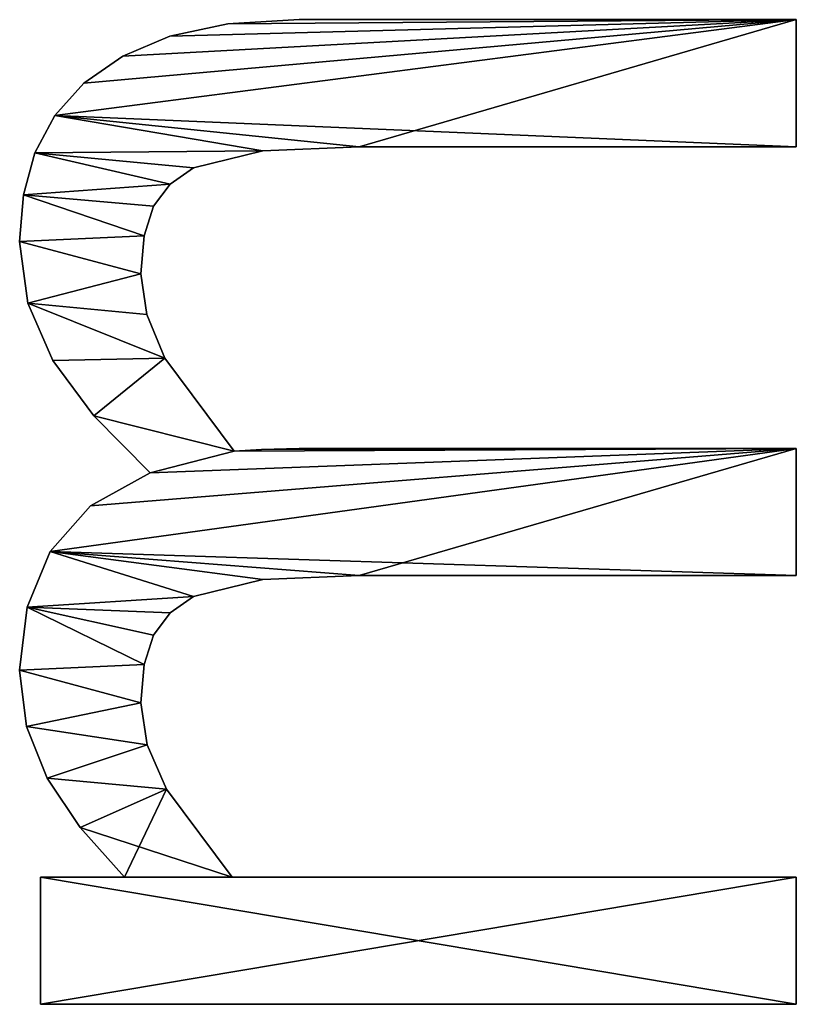
# Model space of a CAD drawing. Extents: x -10623 to -473, y -5033 to 2665.
# Drawn here: x -10003 to -9893, y -465 to -325 of the extents above; entities that cross this region are included whole.
import ezdxf

# ---------------------------------------------------------------- set-up
doc = ezdxf.new("R2010")
doc.units = 0
doc.header["$LTSCALE"] = 25.4
doc.layers.get('0').update_dxf_attribs({"color": 13, "linetype": 'CONTINUOUS'})

# ---------------------------------------------------------------- blocks, each defined once
blk = doc.blocks.new('TWO-BUNE__BO__24')
at = {"color": 0}
for p, q in [((2558.81, 149.43), (2558.81, 149.43, 15)), ((2558.81, 149.43), (2558.81, 149.43, 15)), ((2619.54, 149.43), (2619.54, 149.43, 15)), ((2619.54, 149.43), (2619.54, 149.43, 15)), ((2550.83, 148.46), (2550.83, 148.46, 15)), ((2550.83, 148.46), (2550.83, 148.46, 15)), ((2567.76, 148.35), (2567.76, 148.35, 15)), ((2567.76, 148.35), (2567.76, 148.35, 15)), ((2610.78, 148.25), (2610.78, 148.25, 15)), ((2610.78, 148.25), (2610.78, 148.25, 15)), ((2626.13, 148.89), (2626.13, 148.89, 15)), ((2626.13, 148.89), (2626.13, 148.89, 15)), ((2511.49, 39.46), (2511.49, 146.46)), ((2511.49, 146.46), (2529.5, 146.46)), ((2511.49, 146.46, 15), (2529.5, 146.46, 15)), ((2511.49, 39.46, 15), (2511.49, 146.46, 15)), ((2511.49, 39.46), (2511.49, 146.46)), ((2511.49, 39.46, 15), (2511.49, 146.46, 15)), ((2511.49, 146.46), (2511.49, 146.46, 15)), ((2511.49, 146.46), (2529.5, 146.46)), ((2511.49, 146.46), (2511.49, 146.46, 15)), ((2511.49, 146.46, 15), (2529.5, 146.46, 15)), ((2529.5, 146.46), (2529.5, 134.58)), ((2529.5, 146.46, 15), (2529.5, 134.58, 15)), ((2529.5, 146.46), (2529.5, 146.46, 15)), ((2529.5, 146.46), (2529.5, 134.58)), ((2529.5, 146.46), (2529.5, 146.46, 15)), ((2529.5, 146.46, 15), (2529.5, 134.58, 15)), ((2632.09, 147.27), (2632.09, 147.27, 15)), ((2632.09, 147.27), (2632.09, 147.27, 15)), ((2543.53, 145.55), (2543.53, 145.55, 15)), ((2543.53, 145.55), (2543.53, 145.55, 15)), ((2575.62, 145.11), (2575.62, 145.11, 15)), ((2575.62, 145.11), (2575.62, 145.11, 15)), ((2602.68, 144.73), (2602.68, 144.73, 15)), ((2602.68, 144.73), (2602.68, 144.73, 15)), ((2637.38, 144.46), (2637.38, 144.46, 15)), ((2637.38, 144.46), (2637.38, 144.46, 15)), ((2536.55, 140.86), (2536.55, 140.86, 15)), ((2536.55, 140.86), (2536.55, 140.86, 15)), ((2641.95, 140.33), (2641.95, 140.33, 15)), ((2641.95, 140.33), (2641.95, 140.33, 15)), ((2582.08, 139.42), (2582.08, 139.42, 15)), ((2582.08, 139.42), (2582.08, 139.42, 15)), ((2594.83, 138.94), (2594.83, 138.94, 15)), ((2594.83, 138.94), (2594.83, 138.94, 15)), ((2529.5, 134.58), (2529.5, 134.58, 15)), ((2529.5, 134.58), (2529.5, 134.58, 15)), ((2645.77, 134.84), (2645.77, 134.84, 15)), ((2645.77, 134.84), (2645.77, 134.84, 15)), ((2548.23, 131.37), (2548.23, 131.37, 15)), ((2548.23, 131.37), (2548.23, 131.37, 15)), ((2554.21, 132.28), (2554.21, 132.28, 15)), ((2554.21, 132.28), (2554.21, 132.28, 15)), ((2559.63, 131.82), (2559.63, 131.82, 15)), ((2559.63, 131.82), (2559.63, 131.82, 15)), ((2609.18, 131.43), (2609.18, 131.43, 15)), ((2609.18, 131.43), (2609.18, 131.43, 15)), ((2614.94, 132.28), (2614.94, 132.28, 15)), ((2614.94, 132.28), (2614.94, 132.28, 15)), ((2620.35, 131.82), (2620.35, 131.82, 15)), ((2620.35, 131.82), (2620.35, 131.82, 15)), ((2563.79, 130.46), (2563.79, 130.46, 15)), ((2563.79, 130.46), (2563.79, 130.46, 15)), ((2586.78, 130.94), (2586.78, 130.94, 15)), ((2586.78, 130.94), (2586.78, 130.94, 15)), ((2624.52, 130.46), (2624.52, 130.46, 15)), ((2624.52, 130.46), (2624.52, 130.46, 15)), ((2541.95, 128.64), (2541.95, 128.64, 15)), ((2541.95, 128.64), (2541.95, 128.64, 15)), ((2603.02, 128.88), (2603.02, 128.88, 15)), ((2603.02, 128.88), (2603.02, 128.88, 15)), ((2566.93, 128.14), (2566.93, 128.14, 15)), ((2566.93, 128.14), (2566.93, 128.14, 15)), ((2627.66, 128.14), (2627.66, 128.14, 15)), ((2627.66, 128.14), (2627.66, 128.14, 15)), ((2648.61, 128.16), (2648.61, 128.16, 15)), ((2648.61, 128.16), (2648.61, 128.16, 15)), ((2569.25, 124.81), (2569.25, 124.81, 15)), ((2569.25, 124.81), (2569.25, 124.81, 15)), ((2629.98, 124.81), (2629.98, 124.81, 15)), ((2629.98, 124.81), (2629.98, 124.81, 15)), ((2650.37, 119.95), (2650.37, 119.95, 15)), ((2650.37, 119.95), (2650.37, 119.95, 15)), ((2529.5, 119.35), (2529.5, 39.46)), ((2529.5, 119.35, 15), (2529.5, 39.46, 15)), ((2529.5, 119.35), (2529.5, 119.35, 15)), ((2529.5, 119.35), (2529.5, 39.46)), ((2529.5, 119.35), (2529.5, 119.35, 15)), ((2529.5, 119.35, 15), (2529.5, 39.46, 15)), ((2589.85, 119.06), (2589.85, 119.06, 15)), ((2589.85, 119.06), (2589.85, 119.06, 15)), ((2571.65, 114.99), (2571.65, 114.99, 15)), ((2571.65, 114.99), (2571.65, 114.99, 15)), ((2590.09, 115.18), (2590.09, 115.18, 15)), ((2590.09, 115.18), (2590.09, 115.18, 15)), ((2632.38, 114.99), (2632.38, 114.99, 15)), ((2632.38, 114.99), (2632.38, 114.99, 15)), ((2590.23, 109.87), (2590.23, 109.87, 15)), ((2590.23, 109.87), (2590.23, 109.87, 15)), ((2650.96, 109.87), (2650.96, 109.87, 15)), ((2650.96, 109.87), (2650.96, 109.87, 15)), ((2572.22, 101.34), (2572.22, 101.34, 15)), ((2572.22, 101.34), (2572.22, 101.34, 15)), ((2632.95, 101.34), (2632.95, 101.34, 15)), ((2632.95, 101.34), (2632.95, 101.34, 15)), ((2529.5, 39.46), (2511.49, 39.46)), ((2529.5, 39.46, 15), (2511.49, 39.46, 15)), ((2529.5, 39.46), (2511.49, 39.46)), ((2529.5, 39.46, 15), (2511.49, 39.46, 15)), ((2511.49, 39.46), (2511.49, 39.46, 15)), ((2511.49, 39.46), (2511.49, 39.46, 15)), ((2529.5, 39.46), (2529.5, 39.46, 15)), ((2529.5, 39.46), (2529.5, 39.46, 15)), ((2590.23, 39.46), (2572.22, 39.46)), ((2590.23, 39.46, 15), (2572.22, 39.46, 15)), ((2590.23, 39.46), (2572.22, 39.46)), ((2590.23, 39.46, 15), (2572.22, 39.46, 15)), ((2572.22, 39.46), (2572.22, 39.46, 15)), ((2572.22, 39.46), (2572.22, 39.46, 15)), ((2590.23, 39.46), (2590.23, 39.46, 15)), ((2590.23, 39.46), (2590.23, 39.46, 15)), ((2650.96, 39.46), (2632.95, 39.46)), ((2650.96, 39.46, 15), (2632.95, 39.46, 15)), ((2632.95, 39.46), (2632.95, 39.46, 15)), ((2650.96, 39.46), (2632.95, 39.46)), ((2650.96, 39.46, 15), (2632.95, 39.46, 15)), ((2632.95, 39.46), (2632.95, 39.46, 15)), ((2650.96, 39.46), (2650.96, 39.46, 15)), ((2650.96, 39.46), (2650.96, 39.46, 15))]:
    blk.add_line(p, q, dxfattribs=at)
mesh = blk.add_polyface(dxfattribs=at)
corners = [(2594.83, 138.94), (2589.85, 119.06), (2586.78, 130.94), (2603.02, 128.88), (2602.68, 144.73), (2610.78, 148.25), (2609.18, 131.43), (2614.94, 132.28), (2619.54, 149.43), (2620.35, 131.82), (2626.13, 148.89), (2624.52, 130.46), (2627.66, 128.14), (2632.09, 147.27), (2629.98, 124.81), (2632.38, 114.99), (2637.38, 144.46), (2632.95, 101.34), (2632.95, 39.46), (2650.96, 39.46), (2641.95, 140.33), (2645.77, 134.84), (2648.61, 128.16), (2650.37, 119.95), (2650.96, 109.87), (2536.55, 140.86), (2529.5, 119.35), (2529.5, 134.58), (2541.95, 128.64), (2543.53, 145.55), (2548.23, 131.37), (2550.83, 148.46), (2554.21, 132.28), (2558.81, 149.43), (2559.63, 131.82), (2567.76, 148.35), (2563.79, 130.46), (2566.93, 128.14), (2569.25, 124.81), (2575.62, 145.11), (2571.65, 114.99), (2572.22, 101.34), (2572.22, 39.46), (2590.23, 39.46), (2582.08, 139.42), (2590.09, 115.18), (2590.23, 109.87), (2529.5, 146.46), (2511.49, 39.46), (2511.49, 146.46), (2529.5, 39.46)]
mesh.append_faces([[corners[k] for k in face] for face in [(19, 23, 24), (43, 45, 46), (47, 48, 49)]], dxfattribs={"vtx0": -1, "color": 0})
mesh.append_faces([[corners[k] for k in face] for face in [(0, 1, 2), (1, 0, 3), (3, 5, 6), (6, 5, 7), (7, 8, 9), (9, 10, 11), (11, 10, 12), (12, 13, 14), (14, 13, 15), (15, 16, 17), (17, 16, 18), (18, 16, 19), (25, 26, 27), (26, 25, 28), (28, 29, 30), (30, 31, 32), (32, 33, 34), (34, 35, 36), (36, 35, 37), (37, 35, 38), (38, 39, 40), (40, 39, 41), (41, 39, 42), (42, 39, 43), (48, 47, 50), (50, 27, 26)]], dxfattribs={"vtx0": -1, "vtx1": -1, "color": 0})
mesh.append_faces([[corners[k] for k in face] for face in [(43, 2, 1)]], dxfattribs={"vtx0": -1, "vtx1": -1, "vtx2": -1, "color": 0})
mesh.append_faces([[corners[k] for k in face] for face in [(3, 0, 4), (3, 4, 5), (7, 5, 8), (9, 8, 10), (12, 10, 13), (15, 13, 16), (19, 16, 20), (19, 20, 21), (19, 21, 22), (19, 22, 23), (28, 25, 29), (30, 29, 31), (32, 31, 33), (34, 33, 35), (38, 35, 39), (43, 39, 44), (43, 44, 2), (43, 1, 45), (50, 47, 27)]], dxfattribs={"vtx0": -1, "vtx2": -1, "color": 0})
mesh = blk.add_polyface(dxfattribs=at)
corners = [(2541.95, 128.64, 15), (2529.5, 134.58, 15), (2529.5, 119.35, 15), (2536.55, 140.86, 15), (2543.53, 145.55, 15), (2548.23, 131.37, 15), (2550.83, 148.46, 15), (2554.21, 132.28, 15), (2558.81, 149.43, 15), (2559.63, 131.82, 15), (2567.76, 148.35, 15), (2563.79, 130.46, 15), (2566.93, 128.14, 15), (2569.25, 124.81, 15), (2575.62, 145.11, 15), (2571.65, 114.99, 15), (2572.22, 101.34, 15), (2529.5, 39.46, 15), (2511.49, 146.46, 15), (2511.49, 39.46, 15), (2529.5, 146.46, 15), (2590.23, 39.46, 15), (2572.22, 39.46, 15), (2582.08, 139.42, 15), (2586.78, 130.94, 15), (2589.85, 119.06, 15), (2590.09, 115.18, 15), (2590.23, 109.87, 15), (2650.96, 39.46, 15), (2632.95, 101.34, 15), (2632.95, 39.46, 15), (2637.38, 144.46, 15), (2641.95, 140.33, 15), (2645.77, 134.84, 15), (2648.61, 128.16, 15), (2650.37, 119.95, 15), (2650.96, 109.87, 15), (2594.83, 138.94, 15), (2603.02, 128.88, 15), (2602.68, 144.73, 15), (2610.78, 148.25, 15), (2609.18, 131.43, 15), (2614.94, 132.28, 15), (2619.54, 149.43, 15), (2620.35, 131.82, 15), (2626.13, 148.89, 15), (2624.52, 130.46, 15), (2627.66, 128.14, 15), (2632.09, 147.27, 15), (2629.98, 124.81, 15), (2632.38, 114.99, 15)]
mesh.append_faces([[corners[k] for k in face] for face in [(17, 18, 19), (21, 16, 22), (26, 21, 27), (28, 29, 30), (35, 28, 36)]], dxfattribs={"vtx0": -1, "color": 0})
mesh.append_faces([[corners[k] for k in face] for face in [(0, 1, 2), (1, 0, 3), (3, 0, 4), (4, 5, 6), (6, 7, 8), (8, 9, 10), (10, 13, 14), (18, 17, 20), (20, 2, 1), (14, 21, 23), (23, 21, 24), (25, 21, 26), (31, 28, 32), (32, 28, 33), (33, 28, 34), (34, 28, 35), (37, 38, 39), (39, 38, 40), (40, 42, 43), (43, 44, 45), (45, 47, 48), (48, 50, 31)]], dxfattribs={"vtx0": -1, "vtx1": -1, "color": 0})
mesh.append_faces([[corners[k] for k in face] for face in [(16, 21, 14), (24, 21, 25), (29, 28, 31)]], dxfattribs={"vtx0": -1, "vtx1": -1, "vtx2": -1, "color": 0})
mesh.append_faces([[corners[k] for k in face] for face in [(4, 0, 5), (6, 5, 7), (8, 7, 9), (10, 9, 11), (10, 11, 12), (10, 12, 13), (14, 13, 15), (14, 15, 16), (20, 17, 2), (25, 37, 24), (37, 25, 38), (40, 38, 41), (40, 41, 42), (43, 42, 44), (45, 44, 46), (45, 46, 47), (48, 47, 49), (48, 49, 50), (31, 50, 29)]], dxfattribs={"vtx0": -1, "vtx2": -1, "color": 0})
mesh = blk.add_polyface(dxfattribs=at)
corners = [(2550.83, 148.46, 15), (2558.81, 149.43), (2550.83, 148.46), (2558.81, 149.43, 15)]
mesh.append_faces([[corners[k] for k in face] for face in [(0, 1, 2), (1, 0, 3)]], dxfattribs={"vtx0": -1, "color": 0})
mesh = blk.add_polyface(dxfattribs=at)
corners = [(2558.81, 149.43, 15), (2567.76, 148.35), (2558.81, 149.43), (2567.76, 148.35, 15)]
mesh.append_faces([[corners[k] for k in face] for face in [(0, 1, 2), (1, 0, 3)]], dxfattribs={"vtx0": -1, "color": 0})
mesh = blk.add_polyface(dxfattribs=at)
corners = [(2610.78, 148.25, 15), (2619.54, 149.43), (2610.78, 148.25), (2619.54, 149.43, 15)]
mesh.append_faces([[corners[k] for k in face] for face in [(0, 1, 2), (1, 0, 3)]], dxfattribs={"vtx0": -1, "color": 0})
mesh = blk.add_polyface(dxfattribs=at)
corners = [(2619.54, 149.43, 15), (2626.13, 148.89), (2619.54, 149.43), (2626.13, 148.89, 15)]
mesh.append_faces([[corners[k] for k in face] for face in [(0, 1, 2), (1, 0, 3)]], dxfattribs={"vtx0": -1, "color": 0})
mesh = blk.add_polyface(dxfattribs=at)
corners = [(2543.53, 145.55, 15), (2550.83, 148.46), (2543.53, 145.55), (2550.83, 148.46, 15)]
mesh.append_faces([[corners[k] for k in face] for face in [(0, 1, 2), (1, 0, 3)]], dxfattribs={"vtx0": -1, "color": 0})
mesh = blk.add_polyface(dxfattribs=at)
corners = [(2567.76, 148.35, 15), (2575.62, 145.11), (2567.76, 148.35), (2575.62, 145.11, 15)]
mesh.append_faces([[corners[k] for k in face] for face in [(0, 1, 2), (1, 0, 3)]], dxfattribs={"vtx0": -1, "color": 0})
mesh = blk.add_polyface(dxfattribs=at)
corners = [(2602.68, 144.73, 15), (2610.78, 148.25), (2602.68, 144.73), (2610.78, 148.25, 15)]
mesh.append_faces([[corners[k] for k in face] for face in [(0, 1, 2), (1, 0, 3)]], dxfattribs={"vtx0": -1, "color": 0})
mesh = blk.add_polyface(dxfattribs=at)
corners = [(2626.13, 148.89, 15), (2632.09, 147.27), (2626.13, 148.89), (2632.09, 147.27, 15)]
mesh.append_faces([[corners[k] for k in face] for face in [(0, 1, 2), (1, 0, 3)]], dxfattribs={"vtx0": -1, "color": 0})
mesh = blk.add_polyface(dxfattribs=at)
corners = [(2511.49, 146.46, 15), (2511.49, 39.46), (2511.49, 39.46, 15), (2511.49, 146.46)]
mesh.append_faces([[corners[k] for k in face] for face in [(0, 1, 2), (1, 0, 3)]], dxfattribs={"vtx0": -1, "color": 0})
mesh = blk.add_polyface(dxfattribs=at)
corners = [(2511.49, 146.46, 15), (2529.5, 146.46), (2511.49, 146.46), (2529.5, 146.46, 15)]
mesh.append_faces([[corners[k] for k in face] for face in [(0, 1, 2), (1, 0, 3)]], dxfattribs={"vtx0": -1, "color": 0})
mesh = blk.add_polyface(dxfattribs=at)
corners = [(2529.5, 146.46), (2529.5, 134.58, 15), (2529.5, 134.58), (2529.5, 146.46, 15)]
mesh.append_faces([[corners[k] for k in face] for face in [(0, 1, 2), (1, 0, 3)]], dxfattribs={"vtx0": -1, "color": 0})
mesh = blk.add_polyface(dxfattribs=at)
corners = [(2632.09, 147.27, 15), (2637.38, 144.46), (2632.09, 147.27), (2637.38, 144.46, 15)]
mesh.append_faces([[corners[k] for k in face] for face in [(0, 1, 2), (1, 0, 3)]], dxfattribs={"vtx0": -1, "color": 0})
mesh = blk.add_polyface(dxfattribs=at)
corners = [(2536.55, 140.86, 15), (2543.53, 145.55), (2536.55, 140.86), (2543.53, 145.55, 15)]
mesh.append_faces([[corners[k] for k in face] for face in [(0, 1, 2), (1, 0, 3)]], dxfattribs={"vtx0": -1, "color": 0})
mesh = blk.add_polyface(dxfattribs=at)
corners = [(2575.62, 145.11, 15), (2582.08, 139.42), (2575.62, 145.11), (2582.08, 139.42, 15)]
mesh.append_faces([[corners[k] for k in face] for face in [(0, 1, 2), (1, 0, 3)]], dxfattribs={"vtx0": -1, "color": 0})
mesh = blk.add_polyface(dxfattribs=at)
corners = [(2594.83, 138.94, 15), (2602.68, 144.73), (2594.83, 138.94), (2602.68, 144.73, 15)]
mesh.append_faces([[corners[k] for k in face] for face in [(0, 1, 2), (1, 0, 3)]], dxfattribs={"vtx0": -1, "color": 0})
mesh = blk.add_polyface(dxfattribs=at)
corners = [(2637.38, 144.46, 15), (2641.95, 140.33), (2637.38, 144.46), (2641.95, 140.33, 15)]
mesh.append_faces([[corners[k] for k in face] for face in [(0, 1, 2), (1, 0, 3)]], dxfattribs={"vtx0": -1, "color": 0})
mesh = blk.add_polyface(dxfattribs=at)
corners = [(2529.5, 134.58, 15), (2536.55, 140.86), (2529.5, 134.58), (2536.55, 140.86, 15)]
mesh.append_faces([[corners[k] for k in face] for face in [(0, 1, 2), (1, 0, 3)]], dxfattribs={"vtx0": -1, "color": 0})
mesh = blk.add_polyface(dxfattribs=at)
corners = [(2641.95, 140.33), (2645.77, 134.84, 15), (2645.77, 134.84), (2641.95, 140.33, 15)]
mesh.append_faces([[corners[k] for k in face] for face in [(0, 1, 2), (1, 0, 3)]], dxfattribs={"vtx0": -1, "color": 0})
mesh = blk.add_polyface(dxfattribs=at)
corners = [(2582.08, 139.42), (2586.78, 130.94, 15), (2586.78, 130.94), (2582.08, 139.42, 15)]
mesh.append_faces([[corners[k] for k in face] for face in [(0, 1, 2), (1, 0, 3)]], dxfattribs={"vtx0": -1, "color": 0})
mesh = blk.add_polyface(dxfattribs=at)
corners = [(2586.78, 130.94, 15), (2594.83, 138.94), (2586.78, 130.94), (2594.83, 138.94, 15)]
mesh.append_faces([[corners[k] for k in face] for face in [(0, 1, 2), (1, 0, 3)]], dxfattribs={"vtx0": -1, "color": 0})
mesh = blk.add_polyface(dxfattribs=at)
corners = [(2645.77, 134.84), (2648.61, 128.16, 15), (2648.61, 128.16), (2645.77, 134.84, 15)]
mesh.append_faces([[corners[k] for k in face] for face in [(0, 1, 2), (1, 0, 3)]], dxfattribs={"vtx0": -1, "color": 0})
mesh = blk.add_polyface(dxfattribs=at)
corners = [(2548.23, 131.37, 15), (2541.95, 128.64), (2548.23, 131.37), (2541.95, 128.64, 15)]
mesh.append_faces([[corners[k] for k in face] for face in [(0, 1, 2), (1, 0, 3)]], dxfattribs={"vtx0": -1, "color": 0})
mesh = blk.add_polyface(dxfattribs=at)
corners = [(2554.21, 132.28, 15), (2548.23, 131.37), (2554.21, 132.28), (2548.23, 131.37, 15)]
mesh.append_faces([[corners[k] for k in face] for face in [(0, 1, 2), (1, 0, 3)]], dxfattribs={"vtx0": -1, "color": 0})
mesh = blk.add_polyface(dxfattribs=at)
corners = [(2559.63, 131.82, 15), (2554.21, 132.28), (2559.63, 131.82), (2554.21, 132.28, 15)]
mesh.append_faces([[corners[k] for k in face] for face in [(0, 1, 2), (1, 0, 3)]], dxfattribs={"vtx0": -1, "color": 0})
mesh = blk.add_polyface(dxfattribs=at)
corners = [(2563.79, 130.46, 15), (2559.63, 131.82), (2563.79, 130.46), (2559.63, 131.82, 15)]
mesh.append_faces([[corners[k] for k in face] for face in [(0, 1, 2), (1, 0, 3)]], dxfattribs={"vtx0": -1, "color": 0})
mesh = blk.add_polyface(dxfattribs=at)
corners = [(2609.18, 131.43, 15), (2603.02, 128.88), (2609.18, 131.43), (2603.02, 128.88, 15)]
mesh.append_faces([[corners[k] for k in face] for face in [(0, 1, 2), (1, 0, 3)]], dxfattribs={"vtx0": -1, "color": 0})
mesh = blk.add_polyface(dxfattribs=at)
corners = [(2614.94, 132.28, 15), (2609.18, 131.43), (2614.94, 132.28), (2609.18, 131.43, 15)]
mesh.append_faces([[corners[k] for k in face] for face in [(0, 1, 2), (1, 0, 3)]], dxfattribs={"vtx0": -1, "color": 0})
mesh = blk.add_polyface(dxfattribs=at)
corners = [(2620.35, 131.82, 15), (2614.94, 132.28), (2620.35, 131.82), (2614.94, 132.28, 15)]
mesh.append_faces([[corners[k] for k in face] for face in [(0, 1, 2), (1, 0, 3)]], dxfattribs={"vtx0": -1, "color": 0})
mesh = blk.add_polyface(dxfattribs=at)
corners = [(2624.52, 130.46, 15), (2620.35, 131.82), (2624.52, 130.46), (2620.35, 131.82, 15)]
mesh.append_faces([[corners[k] for k in face] for face in [(0, 1, 2), (1, 0, 3)]], dxfattribs={"vtx0": -1, "color": 0})
mesh = blk.add_polyface(dxfattribs=at)
corners = [(2566.93, 128.14, 15), (2563.79, 130.46), (2566.93, 128.14), (2563.79, 130.46, 15)]
mesh.append_faces([[corners[k] for k in face] for face in [(0, 1, 2), (1, 0, 3)]], dxfattribs={"vtx0": -1, "color": 0})
mesh = blk.add_polyface(dxfattribs=at)
corners = [(2627.66, 128.14, 15), (2624.52, 130.46), (2627.66, 128.14), (2624.52, 130.46, 15)]
mesh.append_faces([[corners[k] for k in face] for face in [(0, 1, 2), (1, 0, 3)]], dxfattribs={"vtx0": -1, "color": 0})
mesh = blk.add_polyface(dxfattribs=at)
corners = [(2541.95, 128.64, 15), (2529.5, 119.35), (2541.95, 128.64), (2529.5, 119.35, 15)]
mesh.append_faces([[corners[k] for k in face] for face in [(0, 1, 2), (1, 0, 3)]], dxfattribs={"vtx0": -1, "color": 0})
mesh = blk.add_polyface(dxfattribs=at)
corners = [(2603.02, 128.88, 15), (2589.85, 119.06), (2603.02, 128.88), (2589.85, 119.06, 15)]
mesh.append_faces([[corners[k] for k in face] for face in [(0, 1, 2), (1, 0, 3)]], dxfattribs={"vtx0": -1, "color": 0})
mesh = blk.add_polyface(dxfattribs=at)
corners = [(2566.93, 128.14, 15), (2569.25, 124.81), (2569.25, 124.81, 15), (2566.93, 128.14)]
mesh.append_faces([[corners[k] for k in face] for face in [(0, 1, 2), (1, 0, 3)]], dxfattribs={"vtx0": -1, "color": 0})
mesh = blk.add_polyface(dxfattribs=at)
corners = [(2627.66, 128.14, 15), (2629.98, 124.81), (2629.98, 124.81, 15), (2627.66, 128.14)]
mesh.append_faces([[corners[k] for k in face] for face in [(0, 1, 2), (1, 0, 3)]], dxfattribs={"vtx0": -1, "color": 0})
mesh = blk.add_polyface(dxfattribs=at)
corners = [(2648.61, 128.16), (2650.37, 119.95, 15), (2650.37, 119.95), (2648.61, 128.16, 15)]
mesh.append_faces([[corners[k] for k in face] for face in [(0, 1, 2), (1, 0, 3)]], dxfattribs={"vtx0": -1, "color": 0})
mesh = blk.add_polyface(dxfattribs=at)
corners = [(2569.25, 124.81, 15), (2571.65, 114.99), (2571.65, 114.99, 15), (2569.25, 124.81)]
mesh.append_faces([[corners[k] for k in face] for face in [(0, 1, 2), (1, 0, 3)]], dxfattribs={"vtx0": -1, "color": 0})
mesh = blk.add_polyface(dxfattribs=at)
corners = [(2629.98, 124.81, 15), (2632.38, 114.99), (2632.38, 114.99, 15), (2629.98, 124.81)]
mesh.append_faces([[corners[k] for k in face] for face in [(0, 1, 2), (1, 0, 3)]], dxfattribs={"vtx0": -1, "color": 0})
mesh = blk.add_polyface(dxfattribs=at)
corners = [(2650.37, 119.95), (2650.96, 109.87, 15), (2650.96, 109.87), (2650.37, 119.95, 15)]
mesh.append_faces([[corners[k] for k in face] for face in [(0, 1, 2), (1, 0, 3)]], dxfattribs={"vtx0": -1, "color": 0})
mesh = blk.add_polyface(dxfattribs=at)
corners = [(2529.5, 119.35), (2529.5, 39.46, 15), (2529.5, 39.46), (2529.5, 119.35, 15)]
mesh.append_faces([[corners[k] for k in face] for face in [(0, 1, 2), (1, 0, 3)]], dxfattribs={"vtx0": -1, "color": 0})
mesh = blk.add_polyface(dxfattribs=at)
corners = [(2589.85, 119.06), (2590.09, 115.18, 15), (2590.09, 115.18), (2589.85, 119.06, 15)]
mesh.append_faces([[corners[k] for k in face] for face in [(0, 1, 2), (1, 0, 3)]], dxfattribs={"vtx0": -1, "color": 0})
mesh = blk.add_polyface(dxfattribs=at)
corners = [(2571.65, 114.99, 15), (2572.22, 101.34), (2572.22, 101.34, 15), (2571.65, 114.99)]
mesh.append_faces([[corners[k] for k in face] for face in [(0, 1, 2), (1, 0, 3)]], dxfattribs={"vtx0": -1, "color": 0})
mesh = blk.add_polyface(dxfattribs=at)
corners = [(2590.09, 115.18), (2590.23, 109.87, 15), (2590.23, 109.87), (2590.09, 115.18, 15)]
mesh.append_faces([[corners[k] for k in face] for face in [(0, 1, 2), (1, 0, 3)]], dxfattribs={"vtx0": -1, "color": 0})
mesh = blk.add_polyface(dxfattribs=at)
corners = [(2632.38, 114.99, 15), (2632.95, 101.34), (2632.95, 101.34, 15), (2632.38, 114.99)]
mesh.append_faces([[corners[k] for k in face] for face in [(0, 1, 2), (1, 0, 3)]], dxfattribs={"vtx0": -1, "color": 0})
mesh = blk.add_polyface(dxfattribs=at)
corners = [(2590.23, 109.87), (2590.23, 39.46, 15), (2590.23, 39.46), (2590.23, 109.87, 15)]
mesh.append_faces([[corners[k] for k in face] for face in [(0, 1, 2), (1, 0, 3)]], dxfattribs={"vtx0": -1, "color": 0})
mesh = blk.add_polyface(dxfattribs=at)
corners = [(2650.96, 109.87), (2650.96, 39.46, 15), (2650.96, 39.46), (2650.96, 109.87, 15)]
mesh.append_faces([[corners[k] for k in face] for face in [(0, 1, 2), (1, 0, 3)]], dxfattribs={"vtx0": -1, "color": 0})
mesh = blk.add_polyface(dxfattribs=at)
corners = [(2572.22, 101.34, 15), (2572.22, 39.46), (2572.22, 39.46, 15), (2572.22, 101.34)]
mesh.append_faces([[corners[k] for k in face] for face in [(0, 1, 2), (1, 0, 3)]], dxfattribs={"vtx0": -1, "color": 0})
mesh = blk.add_polyface(dxfattribs=at)
corners = [(2632.95, 101.34, 15), (2632.95, 39.46), (2632.95, 39.46, 15), (2632.95, 101.34)]
mesh.append_faces([[corners[k] for k in face] for face in [(0, 1, 2), (1, 0, 3)]], dxfattribs={"vtx0": -1, "color": 0})
mesh = blk.add_polyface(dxfattribs=at)
corners = [(2529.5, 39.46, 15), (2511.49, 39.46), (2529.5, 39.46), (2511.49, 39.46, 15)]
mesh.append_faces([[corners[k] for k in face] for face in [(0, 1, 2), (1, 0, 3)]], dxfattribs={"vtx0": -1, "color": 0})
mesh = blk.add_polyface(dxfattribs=at)
corners = [(2590.23, 39.46, 15), (2572.22, 39.46), (2590.23, 39.46), (2572.22, 39.46, 15)]
mesh.append_faces([[corners[k] for k in face] for face in [(0, 1, 2), (1, 0, 3)]], dxfattribs={"vtx0": -1, "color": 0})
mesh = blk.add_polyface(dxfattribs=at)
corners = [(2650.96, 39.46, 15), (2632.95, 39.46), (2650.96, 39.46), (2632.95, 39.46, 15)]
mesh.append_faces([[corners[k] for k in face] for face in [(0, 1, 2), (1, 0, 3)]], dxfattribs={"vtx0": -1, "color": 0})

msp = doc.modelspace()

# ---------------------------------------------------------------- block references
at = {"color": 0, "rotation": 89.99999999999852}
msp.add_blockref('TWO-BUNE__BO__24', (-9853.44, -2976.36), dxfattribs=at)

doc.saveas('drawing.dxf')
